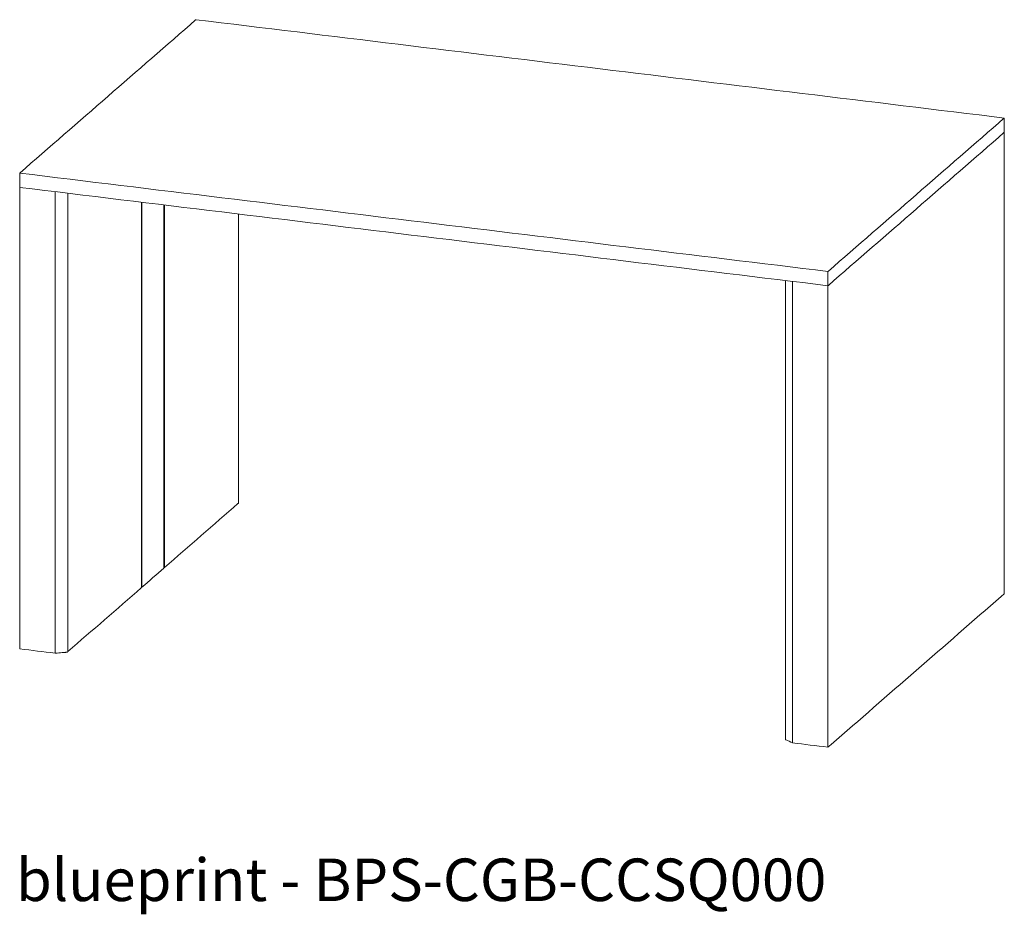
# Model space of a CAD drawing. Extents: x 1247 to 1730, y -17669 to 273.
# Drawn here: x 1601 to 1683, y -13603 to -13528 of the extents above; entities that cross this region are included whole.
import ezdxf

# ---------------------------------------------------------------- set-up
doc = ezdxf.new("R2010")
doc.units = 0
doc.header["$MEASUREMENT"] = 0
doc.layers.add('2D', color=7, linetype='CONTINUOUS', lineweight=20)
doc.layers.add('NOTES', color=7, linetype='CONTINUOUS', lineweight=20)
doc.styles.add('PRODUCT NOTES', font='arial.ttf', dxfattribs={"height": 1})

msp = doc.modelspace()

# ---------------------------------------------------------------- linework, layer by layer
at = {"layer": '2D', "extrusion": (1.53488e-17, 0.945519, 0.325568)}
for p, q in [((1615.898, -13527.91), (1615.926, -13527.886)), ((1683.366, -13536.095), (1683.339, -13536.119)), ((1683.366, -13537.286), (1683.366, -13536.095)), ((1683.339, -13537.31), (1683.366, -13537.286)), ((1683.366, -13537.305), (1683.366, -13537.286)), ((1601.216, -13540.695), (1601.243, -13540.671)), ((1601.216, -13541.886), (1601.216, -13540.695)), ((1601.216, -13541.904), (1601.216, -13541.886)), ((1619.466, -13544.107), (1619.466, -13568.244)), ((1668.684, -13548.88), (1668.656, -13548.904)), ((1668.656, -13548.904), (1668.656, -13550.095)), ((1665.116, -13549.664), (1665.116, -13587.976)), ((1668.656, -13550.095), (1668.684, -13550.071)), ((1613.256, -13573.659), (1613.249, -13573.665)), ((1613.297, -13573.623), (1613.256, -13573.618)), ((1613.304, -13573.617), (1613.297, -13573.623)), ((1611.367, -13575.304), (1611.36, -13575.31)), ((1611.408, -13575.268), (1611.367, -13575.263)), ((1611.415, -13575.262), (1611.408, -13575.268)), ((1683.366, -13575.81), (1683.104, -13576.038)), ((1601.234, -13580.412), (1601.216, -13580.41)), ((1604.187, -13580.772), (1604.166, -13580.769)), ((1665.706, -13588.26), (1665.685, -13588.257)), ((1668.918, -13588.391), (1668.656, -13588.619)), ((1668.656, -13588.619), (1668.638, -13588.617))]:
    msp.add_line(p, q, dxfattribs=at)
at = {"layer": '2D'}
for points in [[(1615.898, -13527.91), (1611.013, -13532.163), (1606.128, -13536.417), (1601.243, -13540.671)], [(1668.684, -13548.88), (1673.569, -13544.626), (1678.454, -13540.373), (1683.339, -13536.119)], [(1668.684, -13550.071), (1673.569, -13545.817), (1678.454, -13541.564), (1683.339, -13537.31)], [(1683.366, -13537.305), (1683.366, -13550.14), (1683.366, -13562.975), (1683.366, -13575.81)], [(1601.216, -13541.904), (1601.216, -13554.74), (1601.216, -13567.575), (1601.216, -13580.41)], [(1604.187, -13580.772), (1604.187, -13567.93), (1604.187, -13555.089), (1604.187, -13542.247)], [(1605.239, -13580.64), (1605.239, -13567.885), (1605.239, -13555.13), (1605.239, -13542.375)], [(1611.367, -13575.304), (1611.367, -13564.576), (1611.367, -13553.849), (1611.367, -13543.121)], [(1611.408, -13543.126), (1611.408, -13553.84), (1611.408, -13564.554), (1611.408, -13575.268)], [(1613.256, -13573.659), (1613.256, -13563.556), (1613.256, -13553.454), (1613.256, -13543.351)], [(1613.297, -13543.356), (1613.297, -13553.445), (1613.297, -13563.534), (1613.297, -13573.623)], [(1665.685, -13549.752), (1665.685, -13549.746), (1665.685, -13549.739), (1665.685, -13549.733)], [(1665.685, -13549.752), (1665.685, -13562.587), (1665.685, -13575.422), (1665.685, -13588.257)], [(1668.656, -13588.619), (1668.656, -13575.778), (1668.656, -13562.936), (1668.656, -13550.095)], [(1613.304, -13573.617), (1615.344, -13571.84), (1617.385, -13570.064), (1619.425, -13568.287)], [(1611.415, -13575.262), (1612.026, -13574.729), (1612.637, -13574.197), (1613.249, -13573.665)], [(1605.239, -13580.64), (1607.279, -13578.863), (1609.32, -13577.086), (1611.36, -13575.31)], [(1668.918, -13588.391), (1673.647, -13584.273), (1678.376, -13580.156), (1683.104, -13576.038)], [(1601.234, -13580.412), (1602.211, -13580.531), (1603.189, -13580.65), (1604.166, -13580.769)], [(1665.706, -13588.26), (1666.684, -13588.379), (1667.661, -13588.498), (1668.638, -13588.617)]]:
    msp.add_open_spline(points, degree=3, dxfattribs=at)
for points, knots in [([(1683.366, -13536.095), (1672.126, -13534.727), (1660.886, -13533.359), (1638.406, -13530.622), (1627.166, -13529.254), (1615.926, -13527.886)], [0.0010911, 0.0010911, 0.0010911, 0.0010911, 0.5, 0.5, 0.9989089, 0.9989089, 0.9989089, 0.9989089]), ([(1601.216, -13540.695), (1612.456, -13542.063), (1623.696, -13543.431), (1646.176, -13546.167), (1657.416, -13547.536), (1668.656, -13548.904)], [0.0010911, 0.0010911, 0.0010911, 0.0010911, 0.5, 0.5, 0.9989089, 0.9989089, 0.9989089, 0.9989089]), ([(1601.216, -13541.886), (1612.456, -13543.254), (1623.696, -13544.622), (1646.176, -13547.359), (1657.416, -13548.727), (1668.656, -13550.095)], [0.0010911, 0.0010911, 0.0010911, 0.0010911, 0.5, 0.5, 0.9989089, 0.9989089, 0.9989089, 0.9989089]), ([(1619.466, -13568.244), (1619.466, -13568.246), (1619.465, -13568.248), (1619.462, -13568.254), (1619.46, -13568.256), (1619.452, -13568.263), (1619.45, -13568.265), (1619.441, -13568.273), (1619.433, -13568.28), (1619.425, -13568.287)], [-3.912025, -3.912025, -3.912025, -3.912025, -3.304506, -3.304506, -2.148563, -2.148563, -1.707936, -1.707936, 0, 0, 0, 0]), ([(1605.239, -13580.64), (1605.229, -13580.648), (1605.22, -13580.656), (1605.204, -13580.67), (1605.202, -13580.672), (1605.189, -13580.679), (1605.178, -13580.683), (1605.147, -13580.691), (1605.129, -13580.692), (1605.114, -13580.694), (1605.105, -13580.694), (1605.078, -13580.697), (1605.06, -13580.698), (1604.947, -13580.708), (1604.852, -13580.716), (1604.567, -13580.74), (1604.377, -13580.756), (1604.187, -13580.772)], [-26.064335, -26.064335, -26.064335, -26.064335, -25.671057, -25.671057, -25.411222, -25.411222, -25.07069, -25.07069, -24.547638, -24.547638, -23.83692, -23.83692, -22.431058, -22.431058, -14.954038, -14.954038, 0, 0, 0, 0]), ([(1665.685, -13588.257), (1665.503, -13588.171), (1665.32, -13588.085), (1665.134, -13587.996), (1665.124, -13587.992), (1665.117, -13587.982), (1665.116, -13587.979), (1665.116, -13587.976)], [-113.027167, -113.027167, -113.027167, -113.027167, -6.840625, -6.840625, -4.736887, -4.736887, -3.912025, -3.912025, -3.912025, -3.912025])]:
    msp.add_open_spline(points, degree=3, knots=knots, dxfattribs=at)

# ---------------------------------------------------------------- texts
at = {"layer": 'NOTES', "style": 'PRODUCT NOTES'}
msp.add_text('blueprint - BPS-CGB-CCSQ000', height=3.54711, dxfattribs=at).set_placement((1600.904, -13601.462))

doc.saveas('drawing.dxf')
